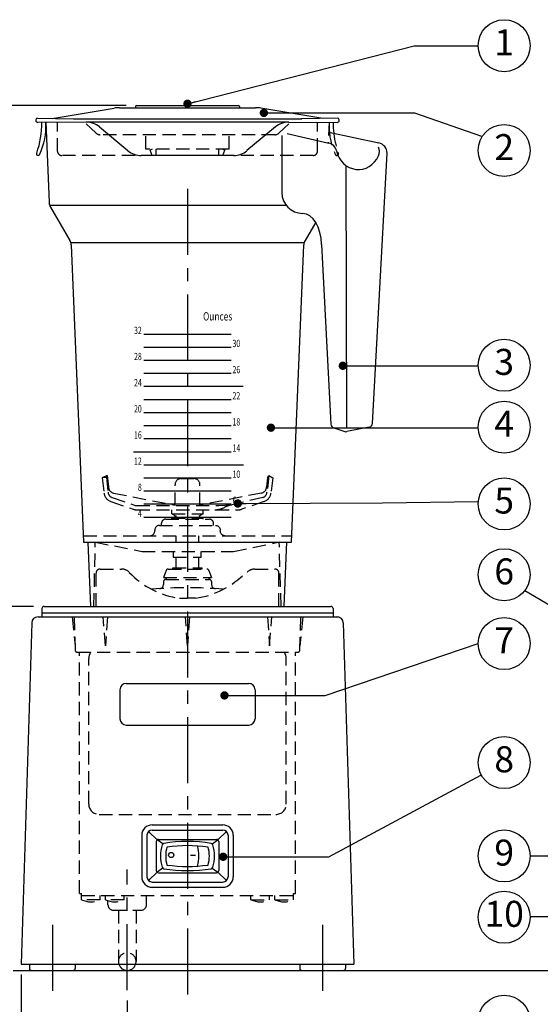
# Model space of a CAD drawing. Extents: x 115 to 2074, y 0 to 1377.
# Drawn here: x 360 to 610, y 259 to 732 of the extents above; entities that cross this region are included whole.
import ezdxf
from ezdxf.enums import TextEntityAlignment as Align

# ---------------------------------------------------------------- set-up
doc = ezdxf.new("R2010")
doc.units = 0
doc.header["$PDMODE"] = 3
doc.linetypes.add('CENTER', pattern=[50.8, 31.75, -6.35, 6.35, -6.35])
doc.linetypes.add('HIDDEN', pattern=[9.525, 6.35, -3.175])
doc.layers.get('0').update_dxf_attribs({"linetype": 'CONTINUOUS'})
doc.layers.get('DEFPOINTS').update_dxf_attribs({"linetype": 'CONTINUOUS'})
doc.layers.add('DANMEN', color=7, linetype='CONTINUOUS')
doc.layers.add('SUNPOU', color=7, linetype='CONTINUOUS')
doc.styles.add('BIGFONT', font='romans.shx', dxfattribs={"bigfont": 'BIGFONT.SHX'})
doc.styles.get("Standard").update_dxf_attribs({"font": 'ROMANS', "bigfont": 'EXTFONT.shx'})
doc.dimstyles.new('MORITA', dxfattribs={"dimtxt": 3, "dimasz": 3, "dimexe": 2, "dimexo": 2, "dimgap": 1, "dimtad": 0, "dimdec": 0, "dimdsep": 46, "dimtxsty": 'BIGFONT', "dimcen": 0, "dimdle": 1.5, "dimclrt": 2, "dimadec": 0, "dimazin": 0, "dimtfac": 1, "dimtdec": 4, "dimtmove": 0, "dimatfit": 3, "dimfxl": 1, "dimtvp": 1, "dimtolj": 1, "dimtzin": 0, "dimarcsym": 0})
doc.dimstyles.get("Standard").update_dxf_attribs({"dimscale": 5, "dimtxt": 2, "dimasz": 3, "dimexe": 1, "dimexo": 1, "dimgap": 0.6, "dimtad": 3, "dimdec": 0, "dimzin": 0, "dimdsep": 46, "dimtxsty": 'STANDARD', "dimblk1": 'OPEN', "dimblk2": 'OPEN', "dimsah": 1, "dimcen": 1.5, "dimadec": 0, "dimazin": 0, "dimtfac": 1, "dimtdec": 0, "dimtmove": 0, "dimatfit": 0, "dimldrblk": 'DOTSMALL', "dimfxl": 1, "dimtvp": 1, "dimtolj": 1, "dimtzin": 0, "dimarcsym": 0})

# ---------------------------------------------------------------- blocks, each defined once
blk = doc.blocks.new('_OPEN')
at = {"color": 0, "linetype": 'ByBlock'}
for p, q in [((-1, 0.167), (0, 0)), ((0, 0), (-1, -0.167)), ((0, 0), (-1, 0))]:
    blk.add_line(p, q, dxfattribs=at)
blk = doc.blocks.new('*D8')
at = {"layer": 'DEFPOINTS', "color": 0}
for p in [(360.58, 277.83), (411.58, 265.38), (411.58, 238.6)]:
    blk.add_point(p, dxfattribs=at)
at = {"layer": 'SUNPOU', "color": 0, "lineweight": -2}
for p, q in [((360.58, 272.83), (360.58, 233.6)), ((411.58, 260.38), (411.58, 233.6)), ((375.58, 238.6), (396.58, 238.6))]:
    blk.add_line(p, q, dxfattribs=at)
at = {"layer": 'SUNPOU', "color": 0, "lineweight": -2, "xscale": 15, "yscale": 15, "zscale": 15, "rotation": 180}
blk.add_blockref('_OPEN', (360.58, 238.6), dxfattribs=at)
at = {"layer": 'SUNPOU', "color": 0, "lineweight": -2, "xscale": 15, "yscale": 15, "zscale": 15}
blk.add_blockref('_OPEN', (411.58, 238.6), dxfattribs=at)
at = {"layer": 'SUNPOU', "color": 0, "insert": (386.08, 246.6), "char_height": 10, "attachment_point": 5}
blk.add_mtext('\\A1;51', dxfattribs=at)
blk = doc.blocks.new('_DotSmall')
at = {"color": 0, "linetype": 'ByBlock', "const_width": 0.5}
blk.add_lwpolyline([(-0.0625, 0, 1), (0.0625, 0, 1)], format="xyb", close=True, dxfattribs=at)
blk = doc.blocks.new('*D5')
at = {"layer": 'DEFPOINTS', "color": 0}
for p in [(371.58, 449.83), (309.46, 277.83), (360.58, 277.83)]:
    blk.add_point(p, dxfattribs=at)
at = {"layer": 'SUNPOU', "color": 0, "lineweight": -2}
for p, q in [((366.58, 449.83), (304.46, 449.83)), ((309.46, 434.83), (309.46, 292.83)), ((355.58, 277.83), (304.46, 277.83))]:
    blk.add_line(p, q, dxfattribs=at)
at = {"layer": 'SUNPOU', "color": 0, "lineweight": -2, "xscale": 15, "yscale": 15, "zscale": 15}
for p, rotation in [((309.46, 449.83), 90), ((309.46, 277.83), 270)]:
    blk.add_blockref('_OPEN', p, dxfattribs=dict(at, rotation=rotation))
at = {"layer": 'SUNPOU', "color": 0, "insert": (301.46, 363.83), "char_height": 10, "attachment_point": 5, "rotation": 90}
blk.add_mtext('\\A1;172', dxfattribs=at)
blk = doc.blocks.new('*D12')
at = {"layer": 'DEFPOINTS', "color": 0}
for p in [(416.08, 690.66), (279.46, 274.83), (360.58, 274.83)]:
    blk.add_point(p, dxfattribs=at)
at = {"layer": 'SUNPOU', "color": 0, "lineweight": -2}
for p, q in [((411.08, 690.66), (274.46, 690.66)), ((279.46, 675.66), (279.46, 289.83)), ((355.58, 274.83), (274.46, 274.83))]:
    blk.add_line(p, q, dxfattribs=at)
at = {"layer": 'SUNPOU', "color": 0, "lineweight": -2, "xscale": 15, "yscale": 15, "zscale": 15}
for p, rotation in [((279.46, 690.66), 90), ((279.46, 274.83), 270)]:
    blk.add_blockref('_OPEN', p, dxfattribs=dict(at, rotation=rotation))
at = {"layer": 'SUNPOU', "color": 0, "insert": (271.46, 482.75), "char_height": 10, "attachment_point": 5, "rotation": 90}
blk.add_mtext('\\A1;416', dxfattribs=at)
blk = doc.blocks.new('*D16')
at = {"layer": 'DEFPOINTS', "color": 0}
for p in [(309.46, 274.83), (360.58, 277.83), (360.58, 274.83)]:
    blk.add_point(p, dxfattribs=at)
at = {"layer": 'SUNPOU', "color": 0, "lineweight": -2}
for p, q in [((309.46, 292.83), (309.46, 307.83)), ((355.58, 277.83), (304.46, 277.83)), ((355.58, 274.83), (304.46, 274.83)), ((309.46, 277.83), (309.46, 274.83)), ((309.46, 259.83), (309.46, 232.17))]:
    blk.add_line(p, q, dxfattribs=at)
at = {"layer": 'SUNPOU', "color": 0, "lineweight": -2, "xscale": 15, "yscale": 15, "zscale": 15}
for p, rotation in [((309.46, 277.83), 270), ((309.46, 274.83), 90)]:
    blk.add_blockref('_OPEN', p, dxfattribs=dict(at, rotation=rotation))
at = {"layer": 'SUNPOU', "color": 0, "insert": (301.46, 238.5), "char_height": 10, "attachment_point": 5, "rotation": 90}
blk.add_mtext('\\A1;3', dxfattribs=at)
blk = doc.blocks.new('*D17')
at = {"layer": 'DEFPOINTS', "color": 0}
for p in [(416.08, 690.66), (309.46, 449.83), (371.58, 449.83)]:
    blk.add_point(p, dxfattribs=at)
at = {"layer": 'SUNPOU', "color": 0, "lineweight": -2}
for p, q in [((411.08, 690.66), (304.46, 690.66)), ((309.46, 675.66), (309.46, 464.83)), ((366.58, 449.83), (304.46, 449.83))]:
    blk.add_line(p, q, dxfattribs=at)
at = {"layer": 'SUNPOU', "color": 0, "lineweight": -2, "xscale": 15, "yscale": 15, "zscale": 15}
for p, rotation in [((309.46, 690.66), 90), ((309.46, 449.83), 270)]:
    blk.add_blockref('_OPEN', p, dxfattribs=dict(at, rotation=rotation))
at = {"layer": 'SUNPOU', "color": 0, "insert": (301.46, 570.25), "char_height": 10, "attachment_point": 5, "rotation": 90}
blk.add_mtext('\\A1;241', dxfattribs=at)

msp = doc.modelspace()

# ---------------------------------------------------------------- linework, layer by layer
at = {"color": 2}
for p, q in [((375.55, 684.5), (405.27, 689.49)), ((407.89, 689.66), (473.25, 689.66)), ((415.58, 690.16), (415.58, 689.66)), ((416.08, 690.66), (465.08, 690.66)), ((465.57, 690.16), (465.57, 689.66)), ((505.59, 684.5), (475.88, 689.49)), ((368.35, 684.56), (385.82, 684.33)), ((391.86, 682.7), (368.57, 682.58)), ((372.46, 682.66), (374.03, 644.08)), ((385.82, 684.33), (495.61, 684.33)), ((489.29, 682.7), (391.87, 682.7)), ((489.28, 682.7), (512.57, 682.58)), ((512.79, 684.56), (495.33, 684.33)), ((512.8, 684.56), (495.34, 684.33)), ((398.31, 680.38), (411.95, 668.99)), ((482.84, 680.38), (469.19, 668.99)), ((488.44, 677.26), (508.5, 672.62)), ((508.58, 677.83), (532.63, 672.68)), ((485.95, 676.33), (485.95, 648.83)), ((529.52, 537.83), (536.58, 667.79)), ((462.8, 666.66), (418.29, 666.66)), ((517.21, 535.94), (516.86, 661.84)), ((374.24, 642.83), (487.95, 642.83)), ((374.71, 641.76), (383.98, 625.87)), ((502.26, 634.58), (497.18, 625.87)), ((384.43, 624.83), (496.73, 624.83)), ((384.65, 623.64), (390.58, 480.83)), ((490.58, 480.83), (496.52, 623.64)), ((505, 623.83), (509.52, 537.51)), ((510.89, 535.72), (516.25, 533.97)), ((527.9, 535.98), (517.25, 533.91)), ((390.58, 480.83), (490.58, 480.83)), ((394.08, 449.83), (392.84, 480.83)), ((487.08, 449.83), (488.32, 480.84)), ((371.58, 449.83), (509.58, 449.83)), ((370.58, 448.83), (370.58, 444.83)), ((370.58, 446.83), (510.58, 446.83)), ((510.58, 448.83), (510.58, 444.83)), ((365.67, 441.93), (360.58, 277.83)), ((368.67, 444.83), (513.45, 444.83)), ((515.48, 441.93), (520.58, 277.83)), ((411.08, 412.83), (470.08, 412.83)), ((408.08, 409.83), (408.08, 395.83)), ((473.08, 409.83), (473.08, 395.83)), ((411.08, 392.83), (470.08, 392.83)), ((425.94, 337.6), (421.81, 341.6)), ((423.58, 344.83), (457.58, 344.83)), ((423.58, 342.33), (457.58, 342.33)), ((455.22, 337.6), (459.35, 341.6)), ((418.58, 339.83), (418.58, 319.83)), ((421.08, 339.83), (421.08, 319.83)), ((425.58, 336.83), (425.58, 322.83)), ((428.69, 335.7), (425.94, 337.6)), ((426.58, 337.83), (454.58, 337.83)), ((452.46, 335.7), (455.22, 337.6)), ((455.58, 336.83), (455.58, 322.83)), ((460.08, 339.83), (460.08, 319.83)), ((462.58, 339.83), (462.58, 319.83)), ((441.95, 330.33), (444.35, 330.33)), ((425.94, 322.07), (421.81, 318.07)), ((428.69, 323.97), (425.94, 322.07)), ((452.46, 323.97), (455.22, 322.07)), ((455.22, 322.07), (459.35, 318.07)), ((423.58, 317.33), (457.58, 317.33)), ((426.58, 321.83), (454.58, 321.83)), ((423.58, 314.83), (457.58, 314.83)), ((356.67, 274.83), (1209.21, 274.83)), ((360.58, 277.83), (520.58, 277.83)), ((364.58, 277.83), (364.58, 275.83)), ((386.58, 277.83), (386.58, 275.83)), ((494.58, 277.83), (494.58, 275.83)), ((516.58, 277.83), (516.58, 275.83))]:
    msp.add_line(p, q, dxfattribs=at)
at = {"color": 1}
for p, q in [((419.58, 580.83), (461.58, 580.83)), ((419.58, 574.55), (461.58, 574.55)), ((419.58, 568.26), (461.58, 568.26)), ((419.58, 561.98), (461.58, 561.98)), ((419.58, 555.69), (467.27, 555.69)), ((419.58, 549.41), (461.58, 549.41)), ((419.58, 543.12), (461.58, 543.12)), ((419.58, 536.83), (461.58, 536.83)), ((419.58, 530.55), (461.58, 530.55)), ((414.58, 524.26), (461.58, 524.26)), ((419.58, 517.98), (467.48, 517.98)), ((419.58, 511.69), (461.58, 511.69)), ((419.58, 505.41), (461.58, 505.41)), ((419.58, 499.12), (461.58, 499.12)), ((419.58, 492.83), (461.58, 492.83))]:
    msp.add_line(p, q, dxfattribs=at)
at = {"color": 2}
msp.add_circle((432.73, 330.33), 1.25, dxfattribs=at)
for centre, radius, start, end in [((407.89, 669.66), 20, 90, 97.5486), ((416.08, 690.16), 0.5, 90, 180), ((465.08, 690.16), 0.5, 0, 90), ((473.25, 669.66), 20, 82.4514, 90), ((368.57, 683.58), 1, 102.3492, 270), ((330.35, 681.62), 40.13, 339.9401, 1.4101), ((339.78, 681.04), 32.73, 334.6623, 2.7368), ((391.9, 672.7), 10, 50.1405, 90.2186), ((489.25, 672.7), 10, 89.7814, 129.8595), ((541.15, 681.03), 32.49, 177.248, 185.7411), ((550.81, 681.61), 40.13, 178.5899, 186.11), ((512.57, 683.58), 1, 270, 77.6508), ((507.37, 667.75), 5, 13.1179, 76.9811), ((531.58, 667.79), 5, 0, 77.9052), ((368.69, 667.42), 0.773, 146.2406, 329.8653), ((418.36, 676.66), 10, 230.1405, 270), ((462.78, 676.66), 10, 270, 309.8595), ((527.88, 668.58), 5, 335.5059, 24.7751), ((495.95, 648.83), 10, 180, 270), ((379.03, 644.28), 5, 182.2605, 210.2564), ((379.66, 623.35), 5, 3.3093, 30.2564), ((501.5, 623.35), 5, 149.7436, 176.6907), ((511.51, 537.62), 2, 183.0643, 251.9323), ((527.52, 537.94), 2, 280.9748, 356.8401), ((516.87, 535.87), 2, 251.9323, 280.9748), ((371.58, 448.83), 1, 90, 180), ((509.58, 448.83), 1, 0, 90), ((368.67, 441.83), 3, 90, 178.2212), ((512.48, 441.83), 3, 1.7788, 90), ((411.08, 409.83), 3, 90, 180), ((470.08, 409.83), 3, 0, 90), ((411.08, 395.83), 3, 180, 270), ((470.08, 395.83), 3, 270, 0), ((423.58, 339.83), 5, 90, 180), ((423.58, 339.83), 2.5, 90, 180), ((457.58, 339.83), 5, 0, 90), ((457.58, 339.83), 2.5, 0, 90), ((426.58, 336.83), 1, 90, 180), ((440.58, 264.33), 72.5, 80.9706, 99.0294), ((454.58, 336.83), 1, 0, 90), ((445.75, 329.83), 18.17, 162.7601, 197.2399), ((429.36, 334.95), 1, 99.0294, 164.2052), ((445.49, 329.83), 15.41, 163.7856, 196.2144), ((440.58, 264.33), 70.5, 81.9382, 98.0618), ((430.3, 329.83), 15.78, 342.1358, 17.8642), ((435.67, 329.83), 15.41, 343.7856, 16.2144), ((451.8, 334.95), 1, 15.7948, 80.9706), ((435.41, 329.83), 18.17, 342.7601, 17.2399), ((426.58, 322.83), 1, 180, 270), ((429.36, 324.72), 1, 195.7948, 260.9706), ((440.58, 395.33), 72.5, 260.9706, 279.0294), ((440.58, 395.33), 70.5, 261.9382, 278.0618), ((451.8, 324.72), 1, 279.0294, 344.2052), ((454.58, 322.83), 1, 270, 0), ((423.58, 319.83), 5, 180, 270), ((423.58, 319.83), 2.5, 180, 270), ((457.58, 319.83), 2.5, 270, 0), ((457.58, 319.83), 5, 270, 0), ((365.58, 275.83), 1, 180, 270), ((385.58, 275.83), 1, 270, 0), ((411.58, 279.08), 4.25, 197.1046, 342.8954), ((495.58, 275.83), 1, 180, 270), ((515.58, 275.83), 1, 270, 0)]:
    msp.add_arc(centre, radius, start, end, dxfattribs=at)
for centre, major_axis, ratio, start_param, end_param in [((522.74, 671.83), (0, 11.9), 0.910858, 1.821266, 4.248589), ((495.95, 623.83), (0, 15), 0.603043, 4.712389, 6.283185)]:
    msp.add_ellipse(centre, major_axis=major_axis, ratio=ratio, start_param=start_param, end_param=end_param, dxfattribs=at)
at = {"layer": 'DANMEN', "color": 1, "linetype": 'HIDDEN'}
for p, q in [((378.08, 668.66), (378.08, 682.7)), ((396.45, 677.54), (390.85, 682.7)), ((484.69, 677.54), (490.3, 682.7)), ((503.08, 668.66), (503.08, 682.7)), ((508.69, 682.6), (508.29, 672.67)), ((482.57, 676.66), (398.57, 676.66)), ((420.57, 669.66), (420.57, 676.66)), ((460.57, 669.66), (460.57, 676.66)), ((460.57, 669.66), (420.57, 669.66)), ((423.58, 669.66), (422.58, 669.16)), ((423.58, 666.66), (422.58, 669.16)), ((425.58, 666.66), (425.58, 669.66)), ((455.58, 666.66), (455.58, 669.66)), ((457.58, 669.66), (458.58, 669.16)), ((457.58, 666.66), (458.58, 669.16)), ((501.08, 666.66), (380.08, 666.66)), ((401.97, 512.83), (399.58, 511.61)), ((401.57, 511.83), (399.58, 511.61)), ((399.58, 511.61), (400.37, 504.5)), ((401.57, 511.83), (401.97, 512.83)), ((401.57, 511.83), (402.36, 504.72)), ((401.97, 512.83), (402.58, 507.3)), ((437.58, 511.33), (443.58, 511.33)), ((479.06, 511.61), (478.58, 507.3)), ((479.71, 512.83), (478.81, 504.72)), ((479.06, 511.61), (479.71, 512.83)), ((479.71, 512.83), (481.58, 511.61)), ((481.58, 511.61), (480.79, 504.5)), ((434.58, 498.33), (434.58, 508.33)), ((446.58, 498.33), (446.58, 508.33)), ((404.36, 502.21), (415.11, 498.5)), ((405, 504.36), (434.58, 498.53)), ((476.16, 504.36), (446.58, 498.53)), ((476.8, 502.21), (460.6, 498.34)), ((403.71, 500.32), (414.45, 496.61)), ((416.09, 498.33), (455.58, 498.33)), ((455.58, 498.33), (462.53, 498.78)), ((477.46, 500.32), (466.71, 496.61)), ((416.09, 496.33), (465.08, 496.33)), ((433.08, 494.33), (433.08, 496.33)), ((433.08, 494.33), (448.08, 494.33)), ((433.08, 494.33), (435.08, 493.33)), ((435.08, 493.33), (433.08, 492.33)), ((448.08, 494.33), (446.08, 493.33)), ((446.08, 493.33), (448.08, 492.33)), ((448.08, 494.33), (448.08, 496.33)), ((427.08, 488.83), (454.08, 488.83)), ((428.08, 488.83), (428.08, 489.83)), ((430.08, 491.83), (451.08, 491.83)), ((433.08, 492.33), (448.08, 492.33)), ((433.08, 491.83), (433.08, 492.33)), ((448.08, 491.83), (448.08, 492.33)), ((453.08, 488.83), (453.08, 489.83)), ((390.58, 483.83), (490.58, 483.83)), ((435.08, 480.83), (435.08, 483.83)), ((446.08, 480.83), (446.08, 483.83)), ((395.58, 449.83), (396.21, 480.83)), ((396.2, 480.82), (418.73, 476.21)), ((462.75, 476.21), (484.7, 480.85)), ((485.59, 449.83), (484.71, 480.85)), ((418.73, 476.21), (462.75, 476.21)), ((433.76, 476.21), (433.76, 473.48)), ((433.76, 473.48), (447.21, 473.48)), ((435.08, 468.33), (435.08, 473.48)), ((446.08, 468.33), (446.08, 473.48)), ((447.21, 473.48), (447.21, 476.21)), ((396.58, 449.83), (396.58, 465.83)), ((398.58, 467.83), (408.9, 467.83)), ((429.83, 465.83), (429.08, 463.83)), ((430.34, 467.18), (429.83, 465.83)), ((431.27, 467.83), (449.89, 467.83)), ((433.58, 467.83), (433.58, 468.33)), ((433.58, 468.33), (447.58, 468.33)), ((447.58, 467.83), (447.58, 468.33)), ((450.82, 467.18), (451.33, 465.83)), ((451.33, 465.83), (452.08, 463.83)), ((472.96, 467.83), (482.58, 467.83)), ((484.58, 449.83), (484.58, 465.83)), ((429.08, 463.83), (452.08, 463.83)), ((429.08, 461.83), (429.08, 460.37)), ((430.08, 462.83), (451.08, 462.83)), ((430.34, 463.83), (430.34, 462.83)), ((450.82, 463.83), (450.82, 462.83)), ((452.08, 461.83), (452.08, 460.37)), ((436.76, 453.83), (440.58, 453.83)), ((444.41, 453.83), (440.58, 453.83))]:
    msp.add_line(p, q, dxfattribs=at)
at = {"layer": 'DANMEN', "color": 1, "linetype": 'CENTER'}
for p, q in [((440.58, 650.65), (440.58, 263.11)), ((411.58, 265.38), (411.58, 323.36)), ((375.58, 296.83), (375.58, 258.83)), ((505.58, 296.83), (505.58, 258.83))]:
    msp.add_line(p, q, dxfattribs=at)
at = {"layer": 'DANMEN', "color": 4, "linetype": 'HIDDEN'}
for p, q in [((385.08, 444.83), (386.49, 430.83)), ((386.08, 444.83), (386.55, 428.8)), ((401.08, 430.83), (400.08, 444.83)), ((402.08, 444.83), (401.08, 430.83)), ((440.58, 430.83), (439.58, 444.83)), ((441.58, 444.83), (440.58, 430.83)), ((479.08, 444.83), (480.08, 430.83)), ((480.08, 430.83), (481.08, 444.83)), ((494.61, 428.8), (495.08, 444.83)), ((496.08, 444.83), (494.67, 430.83)), ((387.55, 427.83), (493.61, 427.83)), ((388.58, 311.83), (388.58, 427.83)), ((492.58, 311.83), (492.58, 427.83)), ((393.08, 354.83), (393.08, 424.83)), ((488.08, 354.83), (488.08, 424.83)), ((398.08, 349.83), (483.08, 349.83)), ((388.58, 311.83), (389.58, 311.83)), ((389.58, 308.83), (389.58, 311.83)), ((389.58, 310.83), (491.58, 310.83)), ((398.58, 308.83), (389.58, 308.83)), ((398.58, 308.83), (398.58, 310.83)), ((401.08, 308.83), (401.08, 310.83)), ((410.08, 308.83), (401.08, 308.83)), ((402.33, 306.33), (402.33, 308.34)), ((410.08, 308.83), (410.08, 310.83)), ((420.83, 306.33), (420.83, 310.83)), ((471.08, 308.83), (471.08, 310.83)), ((471.08, 308.83), (480.08, 308.83)), ((480.08, 308.83), (480.08, 310.83)), ((482.58, 308.83), (482.58, 310.83)), ((482.58, 308.83), (491.58, 308.83)), ((491.58, 308.83), (491.58, 311.83)), ((491.58, 311.83), (492.58, 311.83)), ((404.83, 303.83), (418.33, 303.83)), ((407.33, 303.83), (407.33, 279.08)), ((415.83, 303.83), (415.83, 279.08))]:
    msp.add_line(p, q, dxfattribs=at)
at = {"layer": 'DANMEN', "color": 1, "linetype": 'HIDDEN'}
for centre, radius, start, end in [((398.57, 679.66), 3, 225, 270), ((482.57, 679.66), 3, 270, 315), ((541.38, 681.04), 32.73, 185.7135, 205.3377), ((550.81, 681.62), 40.13, 186.1252, 200.0599), ((380.08, 668.66), 2, 180, 270), ((501.08, 668.66), 2, 270, 0), ((512.47, 667.42), 0.773, 210.1347, 33.7594), ((437.58, 508.33), 3, 90, 180), ((443.58, 508.33), 3, 0, 90), ((405.58, 507.3), 3, 180, 258.8571), ((475.58, 507.3), 3, 281.1429, 0), ((405.34, 505.05), 5, 186.3402, 250.9232), ((405.34, 505.05), 3, 186.3402, 250.9232), ((475.82, 505.05), 3, 289.0768, 353.6598), ((475.82, 505.05), 5, 289.0768, 353.6598), ((416.09, 501.33), 3, 250.9232, 270), ((453.66, 506.33), 10, 270, 297.6196), ((462.93, 488.61), 10, 103.4538, 117.6196), ((416.09, 501.33), 5, 250.9232, 270), ((465.08, 501.33), 5, 270, 289.0768), ((430.08, 489.83), 2, 90, 180), ((451.08, 489.83), 2, 0, 90), ((398.58, 465.83), 2, 90, 180), ((408.9, 462.83), 5, 42.7766, 90), ((442.19, 494.23), 40.76, 223.3927, 262.3525), ((431.27, 466.83), 1, 90, 159.444), ((438.98, 494.23), 40.76, 277.6475, 316.6073), ((449.89, 466.83), 1, 20.556, 90), ((472.96, 462.83), 5, 90, 137.2234), ((482.58, 465.83), 2, 0, 90), ((430.08, 461.83), 1, 90, 180), ((451.08, 461.83), 1, 0, 90), ((440.58, 262.73), 196.1, 84.963, 95.037)]:
    msp.add_arc(centre, radius, start, end, dxfattribs=at)
at = {"layer": 'DANMEN', "color": 1}
for centre, start, end in [((427.08, 460.37), 273.9076, 0), ((454.08, 460.37), 180, 266.0924)]:
    msp.add_arc(centre, 2, start, end, dxfattribs=at)
at = {"layer": 'DANMEN', "color": 4, "linetype": 'HIDDEN'}
for centre, radius, start, end in [((387.55, 428.83), 1, 181.6847, 270), ((398.08, 424.83), 5, 143.1301, 180), ((483.08, 424.83), 5, 0, 36.8699), ((493.61, 428.83), 1, 270, 358.3153), ((398.08, 354.83), 5, 180, 270), ((483.08, 354.83), 5, 270, 0), ((394.08, 318.46), 10.63, 244.9424, 295.0576), ((405.58, 318.46), 10.63, 244.9424, 295.0576), ((475.58, 318.46), 10.63, 244.9424, 295.0576), ((487.08, 318.46), 10.63, 244.9424, 295.0576), ((404.83, 306.33), 2.5, 180, 270), ((418.33, 306.33), 2.5, 270, 0), ((411.58, 279.08), 4.25, 342.8954, 197.1046)]:
    msp.add_arc(centre, radius, start, end, dxfattribs=at)
at = {"layer": 'DANMEN', "color": 1, "linetype": 'HIDDEN'}
for centre, start_param, end_param in [((427.08, 486.33), 0, 1.570796), ((422.58, 486.33), 3.141593, 4.712389)]:
    msp.add_ellipse(centre, major_axis=(0, 2.5), ratio=0.9, start_param=start_param, end_param=end_param, dxfattribs=at)
at = {"layer": 'DANMEN', "color": 1, "linetype": 'HIDDEN', "extrusion": (0, 0, -1)}
for centre, start_param, end_param in [((454.08, 486.33), 0, 1.570796), ((458.58, 486.33), 3.141593, 4.712389)]:
    msp.add_ellipse(centre, major_axis=(0, 2.5), ratio=0.9, start_param=start_param, end_param=end_param, dxfattribs=at)
at = {"layer": 'SUNPOU'}
msp.add_line((605.4, 329.86), (729.22, 329.86), dxfattribs=at)
for centre in [(592.9, 719.46), (592.9, 669.07), (592.9, 565.81), (592.9, 536.04), (592.9, 499.14), (592.9, 465.09), (592.9, 432), (592.9, 374.76), (592.9, 329.86), (592.9, 300.43), (592.9, 250.39)]:
    msp.add_circle(centre, 12.5, dxfattribs=at)

# ---------------------------------------------------------------- texts
at = {"color": 1, "style": 'BIGFONT'}
for s, height, width, p in [('Ounces', 4, 0.735, (462.08, 591.33)), ('32', 3.5, 0.7, (418.58, 584.33)), ('28', 3.5, 0.7, (418.58, 571.76)), ('24', 3.5, 0.7, (418.58, 559.19)), ('20', 3.5, 0.7, (418.58, 546.62)), ('16', 3.5, 0.7, (418.58, 534.05)), ('12', 3.5, 0.7, (418.58, 521.48)), ('8', 3.5, 0.7, (418.58, 508.91)), ('4', 3.5, 0.7, (418.58, 496.33))]:
    msp.add_text(s, height=height, dxfattribs=dict(at, width=width)).set_placement(p, align=Align.TOP_RIGHT)
at = {"color": 1, "style": 'BIGFONT', "width": 0.7}
for s, p in [('30', (462.23, 578.05)), ('26', (462.23, 565.48)), ('22', (462.23, 552.91)), ('18', (462.23, 540.33)), ('14', (462.23, 527.76)), ('10', (462.23, 515.19)), ('6', (462.23, 502.62))]:
    msp.add_text(s, height=3.5, dxfattribs=at).set_placement(p, align=Align.TOP_LEFT)
at = {"layer": 'SUNPOU', "style": 'BIGFONT'}
for s, p in [('1', (592.9, 719.46)), ('2', (592.9, 669.07)), ('3', (592.9, 565.81)), ('4', (592.9, 536.04)), ('5', (592.9, 499.14)), ('6', (592.9, 465.09)), ('7', (592.9, 432)), ('8', (592.9, 374.76)), ('9', (592.9, 329.86)), ('10', (592.9, 300.43))]:
    msp.add_text(s, height=12.5, dxfattribs=at).set_placement(p, align=Align.MIDDLE)

# ---------------------------------------------------------------- dimensions: what is measured, and where the dimension line sits
at = {"layer": 'SUNPOU'}
dim = msp.add_linear_dim(base=(279.46, 274.83), p1=(416.08, 690.66), p2=(360.58, 274.83), angle=90, dimstyle='STANDARD', override={"dimpost": ''}, dxfattribs=at)
dim.commit()
dim.dimension.update_dxf_attribs({"geometry": '*D12', "text_midpoint": (271.46, 482.75)})
for base, p1, p2, picture, middle in [((309.46, 449.83), (416.08, 690.66), (371.58, 449.83), '*D17', (301.46, 570.25)), ((309.46, 277.83), (371.58, 449.83), (360.58, 277.83), '*D5', (301.46, 363.83)), ((309.46, 274.83), (360.58, 277.83), (360.58, 274.83), '*D16', (301.46, 238.5))]:
    dim = msp.add_linear_dim(base=base, p1=p1, p2=p2, angle=90, dimstyle='STANDARD', dxfattribs=at)
    dim.commit()
    dim.dimension.update_dxf_attribs({"geometry": picture, "text_midpoint": middle})
dim = msp.add_linear_dim(base=(411.58, 238.6), p1=(360.58, 277.83), p2=(411.58, 265.38), dimstyle='STANDARD', dxfattribs=at)
dim.commit()
dim.dimension.update_dxf_attribs({"geometry": '*D8', "text_midpoint": (386.08, 246.6)})

# ---------------------------------------------------------------- leaders
for points in [[(440.57, 691.56), (549.66, 719.46), (580.4, 719.46)], [(477.31, 687.14), (549.82, 687.14), (581.97, 675.99)], [(515.28, 565.58), (580.4, 565.59)], [(480.71, 535.79), (580.4, 535.79)], [(464.77, 499.34), (534.39, 499.6), (580.46, 500.38)], [(726.62, 402.19), (695.39, 402.19), (602.78, 457.43)], [(458.37, 407.06), (506.76, 407.06), (580.4, 432)], [(457.73, 329.5), (508.53, 329.5), (581.59, 368.7)], [(669.93, 300.68), (605.4, 300.59)], [(665.54, 276.75), (622.23, 250.35), (605.4, 250.39)]]:
    msp.add_leader(points, dimstyle='MORITA', override={"dimscale": 4, "dimasz": 1, "dimexe": 1, "dimexo": 1, "dimclrd": 256, "dimclre": 256, "dimtdec": 0, "dimldrblk": 'Dot', "dimlwd": -1, "dimlwe": -1}, dxfattribs=at)

doc.saveas('drawing.dxf')
